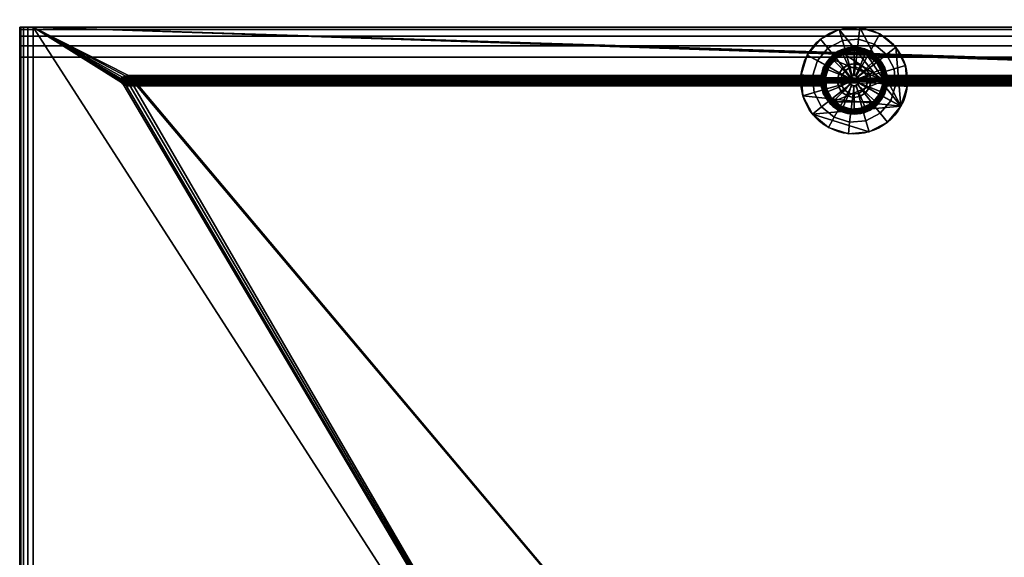
# Model space of a CAD drawing. Extents: x -120 to 130, y -585 to 616.
# Drawn here: x -120 to 28, y 536 to 616 of the extents above; entities that cross this region are included whole.
import ezdxf

# ---------------------------------------------------------------- set-up
doc = ezdxf.new("R2010")
doc.units = 0
doc.layers.add('2', color=7, linetype='CONTINUOUS')

msp = doc.modelspace()

# ---------------------------------------------------------------- linework, layer by layer
at = {"layer": '2', "color": 43, "linetype": 'CONTINUOUS'}
for p, q in [((-120, 615, -28.5), (-120, 615, -15)), ((-120, -585, -15), (-120, 615, -15)), ((130, 615, -28.5), (-120, 615, -28.5)), ((-118, 615, -13), (128, 615, -13)), ((-118, 615, -13), (-118, -585, -13)), ((-2.02, 610.83, 723), (-2.02, 610.83, 700.5)), ((-120, 610.5, -33), (-120, -580.5, -33)), ((-120, 610.5, -33), (130, 610.5, -33)), ((0, 607, 104.53), (-104.84, 607, -13)), ((0, 607, 102.27), (-102.83, 607, -13)), ((0, 607, 101.52), (0, 607, 98.5)), ((0, 607, 127.5), (0, 607, 105.28)), ((2.5, 607, 128), (2.5, 607, 132.5)), ((3, 607, 133), (2.5, 607, 132.5)), ((7, 607, 133), (7.5, 607, 132.5)), ((7.5, 607, 128), (7.5, 607, 132.5)), ((114.84, 607, -13), (10, 607, 104.53)), ((112.83, 607, -13), (10, 607, 102.27)), ((10, 607, 101.52), (10, 607, 98.5)), ((10, 607, 127.5), (10, 607, 105.28)), ((12.02, 603.16, 723), (12.02, 603.16, 700.5))]:
    msp.add_line(p, q, dxfattribs=at)
msp.add_circle((5, 607, 133), 0.75, dxfattribs=at)
at = {"layer": '2', "color": 43, "linetype": 'CONTINUOUS', "extrusion": (-3.0254e-06, 0.000329772, -1)}
for centre, radius, start, end in [((-5, 607.23, -700.3), 8, 28.6479, 208.6479), ((-5, 607.23, -722.8), 8, 28.6479, 208.6479), ((-5, 607.23, -700.3), 8, 208.6479, 28.6479), ((-5, 607.23, -722.8), 8, 208.6479, 28.6479), ((-5, 607.23, -697.8), 4.3, 28.6479, 208.6479), ((-5, 607.23, -697.8), 4.3, 208.6479, 28.6479)]:
    msp.add_arc(centre, radius, start, end, dxfattribs=at)
at = {"layer": '2', "color": 43, "linetype": 'CONTINUOUS', "extrusion": (0, 1, 0)}
for centre, radius, end in [((118, -15, 615), 2, 90), ((-0.5, 127.5, 607), 0.5, 90.0001)]:
    msp.add_arc(centre, radius, 0, end, dxfattribs=at)
at = {"layer": '2', "color": 43, "linetype": 'CONTINUOUS', "extrusion": (-1, 0, 0)}
msp.add_arc((-610.5, -28.5, 120), 4.5, 180, 270, dxfattribs=at)
at = {"layer": '2', "color": 43, "linetype": 'CONTINUOUS'}
for centre, radius, start, end in [((5, 607, 98.5), 5, 0, 180), ((5, 607, 127.5), 5, 0, 180), ((5, 607, 98), 4.5, 0, 180), ((5, 607, 128), 4.5, 0, 180), ((5, 607, 128), 2.5, 0, 180), ((5, 607, 132.5), 2.5, 0, 180), ((5, 607, 133), 2, 0, 180), ((5, 607, 98.5), 5, 180, 0), ((5, 607, 127.5), 5, 180, 0), ((5, 607, 98), 4.5, 180, 0), ((5, 607, 128), 4.5, 180, 0)]:
    msp.add_arc(centre, radius, start, end, dxfattribs=at)
at = {"layer": '2', "color": 43, "linetype": 'CONTINUOUS', "extrusion": (-3.64153e-11, -1, 0)}
msp.add_arc((0.5, 98.5, -607), 0.5, 180, 270.0001, dxfattribs=at)
at = {"layer": '2', "color": 43, "linetype": 'CONTINUOUS', "extrusion": (0, 0, -1)}
for centre, radius in [((-5, 607, -128), 2.5), ((-5, 607, -132.5), 2.5), ((-5, 607, -133), 2)]:
    msp.add_arc(centre, radius, 180, 0, dxfattribs=at)
at = {"layer": '2', "color": 43, "linetype": 'CONTINUOUS', "extrusion": (3.64153e-11, 1, 0)}
msp.add_arc((-9.5, 98.5, 607), 0.5, 180, 270.0001, dxfattribs=at)
at = {"layer": '2', "color": 43, "linetype": 'CONTINUOUS', "extrusion": (0, -1, 0)}
msp.add_arc((9.5, 127.5, -607), 0.5, 0, 90.0001, dxfattribs=at)
at = {"layer": '2', "color": 43, "linetype": 'CONTINUOUS', "extrusion": (0, 0, -1)}
for start_param, end_param in [(0, 3.141593), (3.141593, 6.283185)]:
    msp.add_ellipse((-103.84, 607, -13), major_axis=(-1.01, 0), ratio=0.746228, start_param=start_param, end_param=end_param, dxfattribs=at)
at = {"layer": '2', "color": 43, "linetype": 'CONTINUOUS', "extrusion": (0.479426, 0.877583, 0.000287952)}
for points in [[(-2.02, 610.83, 700.5), (-1.44, 610.52, 699.57), (-0.66, 610.09, 698.8), (0.25, 609.59, 698.27), (1.23, 609.06, 698)], [(12.02, 603.16, 700.5), (11.44, 603.48, 699.57), (10.66, 603.91, 698.8), (9.75, 604.41, 698.27), (8.77, 604.94, 698)]]:
    msp.add_open_spline(points, degree=4, dxfattribs=at)
at = {"layer": '2', "color": 43, "linetype": 'CONTINUOUS'}
for points, knots in [([(0, 607, 102.27), (0, 607.13, 102.27), (0.01, 607.24, 102.33), (0.02, 607.44, 102.49), (0.03, 607.51, 102.59), (0.05, 607.68, 102.92), (0.06, 607.74, 103.17), (0.06, 607.75, 103.54), (0.06, 607.74, 103.66), (0.05, 607.69, 103.9), (0.04, 607.65, 104.02), (0.03, 607.53, 104.24), (0.02, 607.45, 104.34), (0.01, 607.25, 104.48), (0, 607.13, 104.53), (0, 607, 104.53)], [0, 0, 0, 0, 0.125, 0.125, 0.25, 0.25, 0.5, 0.5, 0.625, 0.625, 0.75, 0.75, 0.875, 0.875, 1, 1, 1, 1]), ([(10, 607, 104.53), (10, 607.13, 104.53), (9.99, 607.25, 104.48), (9.98, 607.45, 104.34), (9.97, 607.53, 104.24), (9.96, 607.65, 104.02), (9.95, 607.69, 103.9), (9.94, 607.74, 103.66), (9.94, 607.75, 103.54), (9.94, 607.75, 103.29), (9.95, 607.73, 103.17), (9.96, 607.67, 102.93), (9.96, 607.63, 102.81), (9.97, 607.51, 102.59), (9.98, 607.44, 102.49), (9.99, 607.25, 102.33), (10, 607.13, 102.27), (10, 607, 102.27)], [0, 0, 0, 0, 0.125, 0.125, 0.25, 0.25, 0.375, 0.375, 0.5, 0.5, 0.625, 0.625, 0.75, 0.75, 0.875, 0.875, 1, 1, 1, 1]), ([(0, 607, 104.53), (0, 606.87, 104.53), (0.01, 606.75, 104.48), (0.02, 606.55, 104.34), (0.03, 606.47, 104.24), (0.04, 606.35, 104.02), (0.05, 606.31, 103.9), (0.06, 606.26, 103.66), (0.06, 606.25, 103.54), (0.06, 606.25, 103.29), (0.05, 606.27, 103.17), (0.04, 606.33, 102.93), (0.04, 606.37, 102.81), (0.03, 606.49, 102.59), (0.02, 606.56, 102.49), (0.01, 606.75, 102.33), (0, 606.87, 102.27), (0, 607, 102.27)], [0, 0, 0, 0, 0.125, 0.125, 0.25, 0.25, 0.375, 0.375, 0.5, 0.5, 0.625, 0.625, 0.75, 0.75, 0.875, 0.875, 1, 1, 1, 1]), ([(10, 607, 102.27), (10, 606.87, 102.27), (9.99, 606.76, 102.33), (9.98, 606.56, 102.49), (9.97, 606.49, 102.59), (9.95, 606.32, 102.92), (9.94, 606.26, 103.17), (9.94, 606.25, 103.54), (9.94, 606.26, 103.66), (9.95, 606.31, 103.9), (9.96, 606.35, 104.02), (9.97, 606.47, 104.24), (9.98, 606.55, 104.34), (9.99, 606.75, 104.48), (10, 606.87, 104.53), (10, 607, 104.53)], [0, 0, 0, 0, 0.125, 0.125, 0.25, 0.25, 0.5, 0.5, 0.625, 0.625, 0.75, 0.75, 0.875, 0.875, 1, 1, 1, 1])]:
    msp.add_open_spline(points, degree=3, knots=knots, dxfattribs=at)
at = {"layer": '2', "color": 43, "linetype": 'CONTINUOUS', "extrusion": (3.0254e-06, -0.000329772, 1)}
msp.add_open_spline([(5.75, 607, 698), (5.75, 607.1, 698), (5.71, 607.29, 698), (5.54, 607.54, 698), (5.29, 607.71, 698), (5, 607.77, 698), (4.71, 607.71, 698), (4.46, 607.54, 698), (4.29, 607.29, 698), (4.23, 607, 698), (4.29, 606.71, 698), (4.46, 606.46, 698), (4.71, 606.29, 698), (5, 606.23, 698), (5.29, 606.29, 698), (5.54, 606.46, 698), (5.71, 606.71, 698), (5.75, 606.9, 698), (5.75, 607, 698)], degree=3, dxfattribs=at)
at = {"layer": '2', "color": 43, "linetype": 'CONTINUOUS'}
for points in [[(-118, 615, -13), (-120, 615, -15), (-119.85, 615, -14.23), (-119.41, 615, -13.59)], [(130, 615, -28.5), (-120, 615, -28.5), (-118, 615, -13), (128, 615, -13)], [(-118, 615, -13), (-120, 615, -28.5), (-120, 615, -15)], [(-120, -585, -28.5), (-120, 615, -28.5), (-120, 610.5, -33), (-120, -580.5, -33)], [(-120, 615, -28.5), (-120, 614.66, -30.22), (-120, 613.68, -31.68)], [(-120, 613.68, -31.68), (-120, 612.22, -32.66), (-120, 610.5, -33), (-120, 615, -28.5)], [(-120, -585, -15), (-120, 615, -15), (-120, 615, -28.5)], [(-120, -585, -28.5), (-120, -585, -15), (-120, 615, -28.5)], [(-120, 615, -15), (-120, -585, -15), (-119.85, -585, -14.23), (-119.85, 615, -14.23)], [(-120, 615, -28.5), (130, 615, -28.5), (130, 614.66, -30.22), (-120, 614.66, -30.22)], [(-120, 614.66, -30.22), (130, 614.66, -30.22), (130, 613.68, -31.68), (-120, 613.68, -31.68)], [(-120, 613.68, -31.68), (130, 613.68, -31.68), (130, 612.22, -32.66), (-120, 612.22, -32.66)], [(-119.85, 615, -14.23), (-119.85, -585, -14.23), (-119.41, -585, -13.59), (-119.41, 615, -13.59)], [(-119.41, 615, -13.59), (-118.77, 615, -13.15), (-118, 615, -13)], [(-119.41, 615, -13.59), (-119.41, -585, -13.59), (-118.77, -585, -13.15), (-118.77, 615, -13.15)], [(-118.77, 615, -13.15), (-118.77, -585, -13.15), (-118, -585, -13), (-118, 615, -13)], [(-118, 615, -13), (-104.18, 607.71, -13), (-103.61, 607.73, -13)], [(-118, 615, -13), (-104.59, 607.5, -13), (-104.18, 607.71, -13)], [(-118, 615, -13), (-104.84, 606.95, -13), (-104.84, 607, -13)], [(-118, 615, -13), (113.09, 607.5, -13), (113.5, 607.71, -13)], [(-103.61, 607.73, -13), (-103.15, 607.55, -13), (112.89, 607.25, -13), (-118, 615, -13)], [(-118, 615, -13), (-104.76, 606.7, -13), (-104.84, 606.95, -13)], [(-104.52, 606.45, -13), (-104.76, 606.7, -13), (-118, 615, -13), (-15, 455, -13)], [(-118, 615, -13), (112.89, 607.25, -13), (113.09, 607.5, -13)], [(113.5, 607.71, -13), (128, 615, -13), (-118, 615, -13)], [(-118, 615, -13), (-104.79, 607.25, -13), (-104.59, 607.5, -13)], [(-104.84, 607, -13), (-104.79, 607.25, -13), (-118, 615, -13)], [(-118, 615, -13), (-118, -585, -13), (-15, -425, -13), (-15, 455, -13)], [(2.75, 614.67, 723), (-0.02, 613.22, 723), (-2.02, 610.83, 723), (12.02, 603.16, 723)], [(-0.02, 613.23, 700.5), (2.75, 614.68, 700.5), (3.24, 613, 698.84), (1.08, 611.87, 698.84)], [(-0.02, 613.23, 700.5), (-0.02, 613.22, 723), (2.75, 614.67, 723), (2.75, 614.68, 700.5)], [(2.75, 614.68, 700.5), (5.86, 614.95, 700.5), (5.67, 613.22, 698.84), (3.24, 613, 698.84)], [(2.75, 614.68, 700.5), (2.75, 614.67, 723), (5.86, 614.95, 723), (5.86, 614.95, 700.5)], [(5.86, 614.95, 723), (2.75, 614.67, 723), (12.02, 603.16, 723)], [(5.86, 614.95, 700.5), (8.84, 614.02, 700.5), (8, 612.49, 698.84), (5.67, 613.22, 698.84)], [(5.86, 614.95, 700.5), (5.86, 614.95, 723), (8.84, 614.01, 723), (8.84, 614.02, 700.5)], [(11.23, 612.01, 723), (8.84, 614.01, 723), (5.86, 614.95, 723), (12.02, 603.16, 723)], [(8.84, 614.02, 700.5), (11.23, 612.02, 700.5), (9.87, 610.92, 698.84), (8, 612.49, 698.84)], [(8.84, 614.02, 700.5), (8.84, 614.01, 723), (11.23, 612.01, 723), (11.23, 612.02, 700.5)], [(25, 455, -13), (128, 615, -13), (114.79, 606.75, -13), (114.59, 606.5, -13)], [(128, -585, -13), (128, 615, -13), (25, 455, -13), (25, -425, -13)], [(-120, 612.22, -32.66), (130, 612.22, -32.66), (130, 610.5, -33), (-120, 610.5, -33)], [(-2.02, 610.83, 700.5), (-0.02, 613.23, 700.5), (1.08, 611.87, 698.84), (-0.49, 610, 698.84)], [(-2.02, 610.83, 700.5), (-2.02, 610.83, 723), (-0.02, 613.22, 723), (-0.02, 613.23, 700.5)], [(1.08, 611.87, 698.84), (3.24, 613, 698.84), (3.79, 611.13, 698), (2.3, 610.35, 698)], [(3.24, 613, 698.84), (5.67, 613.22, 698.84), (5.46, 611.28, 698), (3.79, 611.13, 698)], [(5.67, 613.22, 698.84), (8, 612.49, 698.84), (7.06, 610.77, 698), (5.46, 611.28, 698)], [(8, 612.49, 698.84), (9.87, 610.92, 698.84), (8.35, 609.7, 698), (7.06, 610.77, 698)], [(-2.95, 607.86, 700.5), (-2.02, 610.83, 700.5), (-0.49, 610, 698.84), (-1.22, 607.67, 698.84)], [(-2.95, 607.86, 700.5), (-2.95, 607.85, 723), (-2.02, 610.83, 723), (-2.02, 610.83, 700.5)], [(12.02, 603.16, 723), (-2.02, 610.83, 723), (-2.95, 607.85, 723), (-2.68, 604.74, 723)], [(-0.49, 610, 698.84), (1.08, 611.87, 698.84), (2.3, 610.35, 698), (1.23, 609.06, 698)], [(0.95, 609.94, 98.5), (0.95, 609.94, 127.5), (2.5, 611.33, 127.5), (2.5, 611.33, 98.5)], [(3.1, 611.58, 98.31), (1.49, 610.51, 98.31), (1.46, 610.54, 98.5), (3.09, 611.62, 98.5)], [(3.09, 611.62, 127.5), (1.46, 610.54, 127.5), (1.49, 610.51, 127.69), (3.1, 611.58, 127.69)], [(3.14, 611.48, 98.15), (1.57, 610.43, 98.15), (1.49, 610.51, 98.31), (3.1, 611.58, 98.31)], [(3.1, 611.58, 127.69), (1.49, 610.51, 127.69), (1.57, 610.43, 127.85), (3.14, 611.48, 127.85)], [(3.2, 611.33, 98.04), (1.68, 610.32, 98.04), (1.57, 610.43, 98.15), (3.14, 611.48, 98.15)], [(3.14, 611.48, 127.85), (1.57, 610.43, 127.85), (1.68, 610.32, 127.96), (3.2, 611.33, 127.96)], [(3.28, 611.16, 98), (1.82, 610.18, 98), (1.68, 610.32, 98.04), (3.2, 611.33, 98.04)], [(3.2, 611.33, 127.96), (1.68, 610.32, 127.96), (1.82, 610.18, 128), (3.28, 611.16, 128)], [(1.82, 610.18, 98), (3.28, 611.16, 98), (9.5, 607, 98)], [(3.23, 608.77, 128), (4.04, 609.31, 128), (3.28, 611.16, 128), (1.82, 610.18, 128)], [(4.71, 607.69, 698), (4.47, 607.53, 698), (2.3, 610.35, 698), (3.79, 611.13, 698)], [(2.5, 611.33, 98.5), (2.5, 611.33, 127.5), (4.48, 611.97, 127.5), (4.48, 611.97, 98.5)], [(5, 611.96, 98.31), (3.1, 611.58, 98.31), (3.09, 611.62, 98.5), (5, 612, 98.5)], [(5, 612, 127.5), (3.09, 611.62, 127.5), (3.1, 611.58, 127.69), (5, 611.96, 127.69)], [(5, 611.85, 98.15), (3.14, 611.48, 98.15), (3.1, 611.58, 98.31), (5, 611.96, 98.31)], [(5, 611.96, 127.69), (3.1, 611.58, 127.69), (3.14, 611.48, 127.85), (5, 611.85, 127.85)], [(5, 611.69, 98.04), (3.2, 611.33, 98.04), (3.14, 611.48, 98.15), (5, 611.85, 98.15)], [(5, 611.85, 127.85), (3.14, 611.48, 127.85), (3.2, 611.33, 127.96), (5, 611.69, 127.96)], [(5, 611.5, 98), (3.28, 611.16, 98), (3.2, 611.33, 98.04), (5, 611.69, 98.04)], [(5, 611.69, 127.96), (3.2, 611.33, 127.96), (3.28, 611.16, 128), (5, 611.5, 128)], [(9.5, 607, 98), (3.28, 611.16, 98), (5, 611.5, 98), (6.72, 611.16, 98)], [(5, 611.5, 128), (3.28, 611.16, 128), (4.04, 609.31, 128), (5, 609.5, 128)], [(3.79, 611.13, 698), (5.46, 611.28, 698), (5, 607.75, 698), (4.71, 607.69, 698)], [(4.48, 611.97, 98.5), (4.48, 611.97, 127.5), (6.55, 611.76, 127.5), (6.55, 611.76, 98.5)], [(6.9, 611.58, 98.31), (5, 611.96, 98.31), (5, 612, 98.5), (6.91, 611.62, 98.5)], [(6.91, 611.62, 127.5), (5, 612, 127.5), (5, 611.96, 127.69), (6.9, 611.58, 127.69)], [(6.86, 611.48, 98.15), (5, 611.85, 98.15), (5, 611.96, 98.31), (6.9, 611.58, 98.31)], [(6.9, 611.58, 127.69), (5, 611.96, 127.69), (5, 611.85, 127.85), (6.86, 611.48, 127.85)], [(6.8, 611.33, 98.04), (5, 611.69, 98.04), (5, 611.85, 98.15), (6.86, 611.48, 98.15)], [(6.86, 611.48, 127.85), (5, 611.85, 127.85), (5, 611.69, 127.96), (6.8, 611.33, 127.96)], [(6.72, 611.16, 98), (5, 611.5, 98), (5, 611.69, 98.04), (6.8, 611.33, 98.04)], [(6.8, 611.33, 127.96), (5, 611.69, 127.96), (5, 611.5, 128), (6.72, 611.16, 128)], [(5, 609.5, 128), (5.96, 609.31, 128), (6.72, 611.16, 128), (5, 611.5, 128)], [(5.29, 607.69, 698), (5, 607.75, 698), (5.46, 611.28, 698), (7.06, 610.77, 698)], [(7.06, 610.77, 698), (8.35, 609.7, 698), (5.53, 607.53, 698), (5.29, 607.69, 698)], [(8.18, 610.18, 128), (6.72, 611.16, 128), (5.96, 609.31, 128), (6.77, 608.77, 128)], [(6.55, 611.76, 98.5), (6.55, 611.76, 127.5), (8.35, 610.72, 127.5), (8.35, 610.72, 98.5)], [(8.18, 610.18, 98), (6.72, 611.16, 98), (6.8, 611.33, 98.04), (8.32, 610.32, 98.04)], [(8.32, 610.32, 127.96), (6.8, 611.33, 127.96), (6.72, 611.16, 128), (8.18, 610.18, 128)], [(6.72, 611.16, 98), (8.18, 610.18, 98), (9.16, 608.72, 98), (9.5, 607, 98)], [(8.32, 610.32, 98.04), (6.8, 611.33, 98.04), (6.86, 611.48, 98.15), (8.43, 610.43, 98.15)], [(8.43, 610.43, 127.85), (6.86, 611.48, 127.85), (6.8, 611.33, 127.96), (8.32, 610.32, 127.96)], [(8.43, 610.43, 98.15), (6.86, 611.48, 98.15), (6.9, 611.58, 98.31), (8.51, 610.51, 98.31)], [(8.51, 610.51, 127.69), (6.9, 611.58, 127.69), (6.86, 611.48, 127.85), (8.43, 610.43, 127.85)], [(8.51, 610.51, 98.31), (6.9, 611.58, 98.31), (6.91, 611.62, 98.5), (8.54, 610.54, 98.5)], [(8.54, 610.54, 127.5), (6.91, 611.62, 127.5), (6.9, 611.58, 127.69), (8.51, 610.51, 127.69)], [(9.87, 610.92, 698.84), (11, 608.76, 698.84), (9.13, 608.21, 698), (8.35, 609.7, 698)], [(8.35, 610.72, 98.5), (8.35, 610.72, 127.5), (9.57, 609.03, 127.5), (9.57, 609.03, 98.5)], [(11.23, 612.02, 700.5), (12.68, 609.25, 700.5), (11, 608.76, 698.84), (9.87, 610.92, 698.84)], [(11.23, 612.02, 700.5), (11.23, 612.01, 723), (12.68, 609.24, 723), (12.68, 609.25, 700.5)], [(12.02, 603.16, 723), (12.95, 606.14, 723), (12.68, 609.24, 723), (11.23, 612.01, 723)], [(-120, 610.5, -33), (130, 610.5, -33), (130, -580.5, -33), (-120, -580.5, -33)], [(-1.22, 607.67, 698.84), (-0.49, 610, 698.84), (1.23, 609.06, 698), (0.72, 607.46, 698)], [(0.11, 608.04, 98.5), (0.11, 608.04, 127.5), (0.95, 609.94, 127.5), (0.95, 609.94, 98.5)], [(1.49, 610.51, 98.31), (0.42, 608.9, 98.31), (0.38, 608.91, 98.5), (1.46, 610.54, 98.5)], [(1.46, 610.54, 127.5), (0.38, 608.91, 127.5), (0.42, 608.9, 127.69), (1.49, 610.51, 127.69)], [(1.57, 610.43, 98.15), (0.52, 608.86, 98.15), (0.42, 608.9, 98.31), (1.49, 610.51, 98.31)], [(1.49, 610.51, 127.69), (0.42, 608.9, 127.69), (0.52, 608.86, 127.85), (1.57, 610.43, 127.85)], [(9.5, 607, 98), (0.5, 607, 98), (0.84, 608.72, 98), (1.82, 610.18, 98)], [(1.68, 610.32, 98.04), (0.67, 608.8, 98.04), (0.52, 608.86, 98.15), (1.57, 610.43, 98.15)], [(1.57, 610.43, 127.85), (0.52, 608.86, 127.85), (0.67, 608.8, 127.96), (1.68, 610.32, 127.96)], [(1.82, 610.18, 98), (0.84, 608.72, 98), (0.67, 608.8, 98.04), (1.68, 610.32, 98.04)], [(1.68, 610.32, 127.96), (0.67, 608.8, 127.96), (0.84, 608.72, 128), (1.82, 610.18, 128)], [(1.82, 610.18, 128), (0.84, 608.72, 128), (2.69, 607.96, 128), (3.23, 608.77, 128)], [(4.47, 607.53, 698), (4.31, 607.29, 698), (1.23, 609.06, 698), (2.3, 610.35, 698)], [(3.23, 608.77, 128), (3.23, 608.77, 132.5), (4.04, 609.31, 132.5), (4.04, 609.31, 128)], [(4.04, 609.31, 132.5), (3.23, 608.77, 132.5), (3.59, 608.41, 133), (4.23, 608.85, 133)], [(4.04, 609.31, 128), (4.04, 609.31, 132.5), (5, 609.5, 132.5), (5, 609.5, 128)], [(5, 609.5, 132.5), (4.04, 609.31, 132.5), (4.23, 608.85, 133), (5, 609, 133)], [(5, 609.5, 128), (5, 609.5, 132.5), (5.96, 609.31, 132.5), (5.96, 609.31, 128)], [(5.96, 609.31, 132.5), (5, 609.5, 132.5), (5, 609, 133), (5.77, 608.85, 133)], [(8.35, 609.7, 698), (9.13, 608.21, 698), (5.69, 607.29, 698), (5.53, 607.53, 698)], [(6.77, 608.77, 132.5), (5.96, 609.31, 132.5), (5.77, 608.85, 133), (6.41, 608.41, 133)], [(5.96, 609.31, 128), (5.96, 609.31, 132.5), (6.77, 608.77, 132.5), (6.77, 608.77, 128)], [(6.77, 608.77, 128), (7.31, 607.96, 128), (9.16, 608.72, 128), (8.18, 610.18, 128)], [(9.16, 608.72, 98), (8.18, 610.18, 98), (8.32, 610.32, 98.04), (9.33, 608.8, 98.04)], [(9.33, 608.8, 127.96), (8.32, 610.32, 127.96), (8.18, 610.18, 128), (9.16, 608.72, 128)], [(9.33, 608.8, 98.04), (8.32, 610.32, 98.04), (8.43, 610.43, 98.15), (9.48, 608.86, 98.15)], [(9.48, 608.86, 127.85), (8.43, 610.43, 127.85), (8.32, 610.32, 127.96), (9.33, 608.8, 127.96)], [(9.48, 608.86, 98.15), (8.43, 610.43, 98.15), (8.51, 610.51, 98.31), (9.58, 608.9, 98.31)], [(9.58, 608.9, 127.69), (8.51, 610.51, 127.69), (8.43, 610.43, 127.85), (9.48, 608.86, 127.85)], [(9.58, 608.9, 98.31), (8.51, 610.51, 98.31), (8.54, 610.54, 98.5), (9.62, 608.91, 98.5)], [(9.62, 608.91, 127.5), (8.54, 610.54, 127.5), (8.51, 610.51, 127.69), (9.58, 608.9, 127.69)], [(12.68, 609.25, 700.5), (12.95, 606.14, 700.5), (11.22, 606.33, 698.84), (11, 608.76, 698.84)], [(12.68, 609.25, 700.5), (12.68, 609.24, 723), (12.95, 606.14, 723), (12.95, 606.14, 700.5)], [(0.06, 607.75, 103.46), (-103.84, 607.75, -13), (-104.22, 607.69, -13), (0.05, 607.69, 103.88)], [(0.05, 607.69, 103.02), (-103.45, 607.69, -13), (-103.84, 607.75, -13), (0.06, 607.75, 103.46)], [(-2.68, 604.75, 700.5), (-2.95, 607.86, 700.5), (-1.22, 607.67, 698.84), (-1, 605.24, 698.84)], [(-2.68, 604.75, 700.5), (-2.68, 604.74, 723), (-2.95, 607.85, 723), (-2.95, 607.86, 700.5)], [(0.42, 608.9, 98.31), (0.04, 607, 98.31), (0, 607, 98.5), (0.38, 608.91, 98.5)], [(0.38, 608.91, 127.5), (0, 607, 127.5), (0.04, 607, 127.69), (0.42, 608.9, 127.69)], [(0.11, 608.04, 127.5), (0, 607.14, 104.51), (0, 607, 104.53)], [(0.11, 608.04, 127.5), (0.01, 607.33, 104.42), (0, 607.14, 104.51)], [(0, 607, 104.53), (0, 607, 127.5), (0.11, 608.04, 127.5)], [(0.11, 608.04, 98.5), (0, 607.18, 102.31), (0.01, 607.33, 102.4)], [(0.11, 608.04, 98.5), (0, 607, 98.5), (0, 607, 102.27)], [(0, 607, 102.27), (0, 607.18, 102.31), (0.11, 608.04, 98.5)], [(0.01, 607.33, 102.4), (0.03, 607.52, 102.62), (0.11, 608.04, 98.5)], [(0.03, 607.51, 104.25), (0.01, 607.33, 104.42), (0.11, 608.04, 127.5)], [(0.11, 608.04, 98.5), (0.03, 607.52, 102.62), (0.05, 607.7, 103.04)], [(0.04, 607.66, 103.97), (0.03, 607.51, 104.25), (0.11, 608.04, 127.5)], [(0.52, 608.86, 98.15), (0.15, 607, 98.15), (0.04, 607, 98.31), (0.42, 608.9, 98.31)], [(0.42, 608.9, 127.69), (0.04, 607, 127.69), (0.15, 607, 127.85), (0.52, 608.86, 127.85)], [(0.06, 607.75, 103.52), (0.04, 607.66, 103.97), (0.11, 608.04, 127.5)], [(0.11, 608.04, 98.5), (0.05, 607.7, 103.04), (0.06, 607.75, 103.52)], [(0.06, 607.75, 103.52), (0.11, 608.04, 127.5), (0.11, 608.04, 98.5)], [(0.67, 608.8, 98.04), (0.31, 607, 98.04), (0.15, 607, 98.15), (0.52, 608.86, 98.15)], [(0.52, 608.86, 127.85), (0.15, 607, 127.85), (0.31, 607, 127.96), (0.67, 608.8, 127.96)], [(0.84, 608.72, 98), (0.5, 607, 98), (0.31, 607, 98.04), (0.67, 608.8, 98.04)], [(0.67, 608.8, 127.96), (0.31, 607, 127.96), (0.5, 607, 128), (0.84, 608.72, 128)], [(0.84, 608.72, 128), (0.5, 607, 128), (2.5, 607, 128), (2.69, 607.96, 128)], [(4.31, 607.29, 698), (4.25, 607, 698), (0.72, 607.46, 698), (1.23, 609.06, 698)], [(2.5, 607, 128), (2.5, 607, 132.5), (2.69, 607.96, 132.5), (2.69, 607.96, 128)], [(2.69, 607.96, 132.5), (2.5, 607, 132.5), (3, 607, 133), (3.15, 607.77, 133)], [(2.69, 607.96, 128), (2.69, 607.96, 132.5), (3.23, 608.77, 132.5), (3.23, 608.77, 128)], [(3.23, 608.77, 132.5), (2.69, 607.96, 132.5), (3.15, 607.77, 133), (3.59, 608.41, 133)], [(4.27, 606.84, 133), (4.27, 607.16, 133), (3.15, 607.77, 133), (3, 607, 133)], [(3.59, 608.41, 133), (3.15, 607.77, 133), (4.27, 607.16, 133), (4.39, 607.44, 133)], [(4.23, 608.85, 133), (3.59, 608.41, 133), (4.39, 607.44, 133), (4.62, 607.65, 133)], [(4.62, 607.65, 133), (4.92, 607.75, 133), (5, 609, 133), (4.23, 608.85, 133)], [(4.92, 607.75, 698), (4.92, 607.75, 133), (4.62, 607.65, 133), (4.62, 607.65, 698)], [(5.77, 608.85, 133), (5, 609, 133), (4.92, 607.75, 133), (5.23, 607.71, 133)], [(5.23, 607.71, 698), (5.23, 607.71, 133), (4.92, 607.75, 133), (4.92, 607.75, 698)], [(6.41, 608.41, 133), (5.77, 608.85, 133), (5.23, 607.71, 133), (5.5, 607.56, 133)], [(5.5, 607.56, 698), (5.5, 607.56, 133), (5.23, 607.71, 133), (5.23, 607.71, 698)], [(5.5, 607.56, 133), (5.69, 607.31, 133), (6.85, 607.77, 133), (6.41, 608.41, 133)], [(9.13, 608.21, 698), (9.28, 606.54, 698), (5.75, 607, 698), (5.69, 607.29, 698)], [(5.69, 607.31, 133), (5.75, 607, 133), (7, 607, 133), (6.85, 607.77, 133)], [(7.31, 607.96, 132.5), (6.77, 608.77, 132.5), (6.41, 608.41, 133), (6.85, 607.77, 133)], [(6.77, 608.77, 128), (6.77, 608.77, 132.5), (7.31, 607.96, 132.5), (7.31, 607.96, 128)], [(7.5, 607, 132.5), (7.31, 607.96, 132.5), (6.85, 607.77, 133), (7, 607, 133)], [(7.31, 607.96, 128), (7.5, 607, 128), (9.5, 607, 128), (9.16, 608.72, 128)], [(7.31, 607.96, 128), (7.31, 607.96, 132.5), (7.5, 607, 132.5), (7.5, 607, 128)], [(11, 608.76, 698.84), (11.22, 606.33, 698.84), (9.28, 606.54, 698), (9.13, 608.21, 698)], [(9.5, 607, 98), (9.16, 608.72, 98), (9.33, 608.8, 98.04), (9.69, 607, 98.04)], [(9.69, 607, 127.96), (9.33, 608.8, 127.96), (9.16, 608.72, 128), (9.5, 607, 128)], [(9.69, 607, 98.04), (9.33, 608.8, 98.04), (9.48, 608.86, 98.15), (9.85, 607, 98.15)], [(9.85, 607, 127.85), (9.48, 608.86, 127.85), (9.33, 608.8, 127.96), (9.69, 607, 127.96)], [(9.85, 607, 98.15), (9.48, 608.86, 98.15), (9.58, 608.9, 98.31), (9.96, 607, 98.31)], [(9.96, 607, 127.69), (9.58, 608.9, 127.69), (9.48, 608.86, 127.85), (9.85, 607, 127.85)], [(10, 607, 98.5), (9.57, 609.03, 98.5), (10, 607.18, 102.31)], [(9.57, 609.03, 98.5), (9.57, 609.03, 127.5), (9.95, 607.72, 103.78)], [(9.95, 607.72, 103.78), (9.94, 607.75, 103.41), (9.57, 609.03, 98.5)], [(9.94, 607.75, 103.41), (9.95, 607.7, 103.05), (9.57, 609.03, 98.5)], [(9.57, 609.03, 127.5), (9.99, 607.35, 104.41), (9.98, 607.49, 104.28)], [(9.98, 607.49, 104.28), (9.96, 607.59, 104.13), (9.57, 609.03, 127.5)], [(9.96, 607.59, 104.13), (9.95, 607.72, 103.78), (9.57, 609.03, 127.5)], [(9.57, 609.03, 127.5), (10, 607.18, 104.5), (9.99, 607.35, 104.41)], [(9.95, 607.7, 103.05), (9.97, 607.57, 102.7), (9.57, 609.03, 98.5)], [(9.57, 609.03, 127.5), (10, 607, 127.5), (10, 607, 104.53)], [(10, 607, 104.53), (10, 607.18, 104.5), (9.57, 609.03, 127.5)], [(9.97, 607.57, 102.7), (9.99, 607.34, 102.41), (9.57, 609.03, 98.5)], [(9.99, 607.34, 102.41), (10, 607.18, 102.31), (9.57, 609.03, 98.5)], [(9.96, 607, 98.31), (9.58, 608.9, 98.31), (9.62, 608.91, 98.5), (10, 607, 98.5)], [(10, 607, 127.5), (9.62, 608.91, 127.5), (9.58, 608.9, 127.69), (9.96, 607, 127.69)], [(9.95, 607.69, 103.88), (114.22, 607.69, -13), (113.84, 607.75, -13), (9.94, 607.75, 103.46)], [(9.94, 607.75, 103.46), (113.84, 607.75, -13), (113.45, 607.69, -13), (9.95, 607.69, 103.02)], [(-104.82, 607.15, -13), (-104.84, 607, -13), (0, 607, 104.53)], [(0, 607, 104.53), (-104.84, 607, -13), (-104.82, 606.85, -13)], [(-104.82, 607.15, -13), (0, 607.15, 104.51), (0.01, 607.29, 104.45)], [(0.01, 607.29, 104.45), (-104.77, 607.29, -13), (-104.82, 607.15, -13)], [(-104.82, 607.15, -13), (0, 607, 104.53), (0, 607.15, 104.51)], [(0, 606.85, 104.51), (0, 607, 104.53), (-104.82, 606.85, -13)], [(-104.82, 606.85, -13), (-104.77, 606.71, -13), (0.01, 606.71, 104.45)], [(0.01, 606.71, 104.45), (0, 606.85, 104.51), (-104.82, 606.85, -13)], [(0.03, 607.53, 104.23), (-104.55, 607.53, -13), (-104.77, 607.29, -13), (0.01, 607.29, 104.45)], [(0.01, 606.71, 104.45), (-104.77, 606.71, -13), (-104.55, 606.47, -13), (0.03, 606.47, 104.23)], [(0.05, 607.69, 103.88), (-104.22, 607.69, -13), (-104.55, 607.53, -13), (0.03, 607.53, 104.23)], [(0.03, 606.47, 104.23), (-104.55, 606.47, -13), (-104.22, 606.31, -13), (0.05, 606.31, 103.88)], [(-104.07, 606.27, -13), (-104.52, 606.45, -13), (-15, 455, -13)], [(0.05, 606.31, 103.88), (-104.22, 606.31, -13), (-103.84, 606.25, -13), (0.06, 606.25, 103.46)], [(-103.5, 606.29, -13), (-104.07, 606.27, -13), (-15, 455, -13)], [(0.06, 606.25, 103.46), (-103.84, 606.25, -13), (-103.45, 606.31, -13), (0.05, 606.31, 103.02)], [(-15, 455, -13), (-103.09, 606.5, -13), (-103.5, 606.29, -13)], [(0.03, 607.53, 102.63), (-103.13, 607.53, -13), (-103.45, 607.69, -13), (0.05, 607.69, 103.02)], [(0.05, 606.31, 103.02), (-103.45, 606.31, -13), (-103.13, 606.47, -13), (0.03, 606.47, 102.63)], [(-103.15, 607.55, -13), (-102.91, 607.3, -13), (112.89, 607.25, -13)], [(0.01, 607.29, 102.37), (-102.91, 607.29, -13), (-103.13, 607.53, -13), (0.03, 607.53, 102.63)], [(0.03, 606.47, 102.63), (-103.13, 606.47, -13), (-102.91, 606.71, -13), (0.01, 606.71, 102.37)], [(-15, 455, -13), (25, 455, -13), (-102.89, 606.75, -13), (-103.09, 606.5, -13)], [(-102.91, 607.3, -13), (112.83, 606.95, -13), (112.83, 607, -13)], [(113.61, 606.27, -13), (113.15, 606.45, -13), (-102.91, 607.3, -13), (-102.83, 607.05, -13)], [(-102.91, 607.3, -13), (112.91, 606.7, -13), (112.83, 606.95, -13)], [(112.83, 607, -13), (112.89, 607.25, -13), (-102.91, 607.3, -13)], [(113.15, 606.45, -13), (112.91, 606.7, -13), (-102.91, 607.3, -13)], [(-102.85, 607.15, -13), (-102.91, 607.29, -13), (0.01, 607.29, 102.37)], [(0, 606.85, 102.3), (-102.91, 606.71, -13), (-102.85, 606.85, -13)], [(0, 606.85, 102.3), (0.01, 606.71, 102.37), (-102.91, 606.71, -13)], [(-102.83, 607, -13), (-102.89, 606.75, -13), (25, 455, -13)], [(-102.85, 607.15, -13), (0.01, 607.29, 102.37), (0, 607.15, 102.3)], [(0, 607.15, 102.3), (-102.83, 607, -13), (-102.85, 607.15, -13)], [(-102.85, 606.85, -13), (0, 607, 102.27), (0, 606.85, 102.3)], [(-102.85, 606.85, -13), (-102.83, 607, -13), (0, 607, 102.27)], [(0, 607.15, 102.3), (0, 607, 102.27), (-102.83, 607, -13)], [(-102.83, 607.05, -13), (-102.83, 607, -13), (113.61, 606.27, -13)], [(113.61, 606.27, -13), (-102.83, 607, -13), (25, 455, -13)], [(-1, 605.24, 698.84), (-1.22, 607.67, 698.84), (0.72, 607.46, 698), (0.87, 605.79, 698)], [(0.04, 607, 98.31), (0.42, 605.1, 98.31), (0.38, 605.09, 98.5), (0, 607, 98.5)], [(0, 607, 104.53), (0.11, 605.96, 127.5), (0, 607, 127.5)], [(0, 607, 104.53), (0, 606.8, 104.49), (0.11, 605.96, 127.5)], [(0.11, 605.96, 98.5), (0, 606.88, 102.29), (0, 607, 102.27)], [(0, 607, 102.27), (0, 607, 98.5), (0.11, 605.96, 98.5)], [(0, 607, 127.5), (0.38, 605.09, 127.5), (0.42, 605.1, 127.69), (0.04, 607, 127.69)], [(0.11, 605.96, 98.5), (0.01, 606.72, 102.37), (0, 606.88, 102.29)], [(0.11, 605.96, 127.5), (0, 606.8, 104.49), (0.01, 606.62, 104.39)], [(0.02, 606.54, 102.53), (0.01, 606.72, 102.37), (0.11, 605.96, 98.5)], [(0.01, 606.62, 104.39), (0.03, 606.44, 104.19), (0.11, 605.96, 127.5)], [(0.11, 605.96, 98.5), (0.04, 606.37, 102.82), (0.02, 606.54, 102.53)], [(0.11, 605.96, 127.5), (0.03, 606.44, 104.19), (0.05, 606.3, 103.85)], [(0.15, 607, 98.15), (0.52, 605.14, 98.15), (0.42, 605.1, 98.31), (0.04, 607, 98.31)], [(0.04, 607, 127.69), (0.42, 605.1, 127.69), (0.52, 605.14, 127.85), (0.15, 607, 127.85)], [(0.11, 605.96, 98.5), (0.06, 606.25, 103.33), (0.04, 606.37, 102.82)], [(0.11, 605.96, 127.5), (0.05, 606.3, 103.85), (0.06, 606.25, 103.33)], [(0.06, 606.25, 103.33), (0.11, 605.96, 98.5), (0.11, 605.96, 127.5)], [(0.31, 607, 98.04), (0.67, 605.2, 98.04), (0.52, 605.14, 98.15), (0.15, 607, 98.15)], [(0.15, 607, 127.85), (0.52, 605.14, 127.85), (0.67, 605.2, 127.96), (0.31, 607, 127.96)], [(0.5, 607, 98), (0.84, 605.28, 98), (0.67, 605.2, 98.04), (0.31, 607, 98.04)], [(0.31, 607, 127.96), (0.67, 605.2, 127.96), (0.84, 605.28, 128), (0.5, 607, 128)], [(1.82, 603.82, 98), (0.84, 605.28, 98), (0.5, 607, 98), (9.5, 607, 98)], [(2.69, 606.04, 128), (2.5, 607, 128), (0.5, 607, 128), (0.84, 605.28, 128)], [(0.87, 605.79, 698), (0.72, 607.46, 698), (4.25, 607, 698), (4.31, 606.71, 698)], [(1.65, 604.3, 698), (0.87, 605.79, 698), (4.31, 606.71, 698), (4.47, 606.47, 698)], [(2.94, 603.23, 698), (1.65, 604.3, 698), (4.47, 606.47, 698), (4.71, 606.31, 698)], [(1.82, 603.82, 98), (9.5, 607, 98), (9.16, 605.28, 98), (8.18, 603.82, 98)], [(2.69, 606.04, 128), (2.69, 606.04, 132.5), (2.5, 607, 132.5), (2.5, 607, 128)], [(2.5, 607, 132.5), (2.69, 606.04, 132.5), (3.15, 606.23, 133), (3, 607, 133)], [(2.69, 606.04, 132.5), (3.23, 605.23, 132.5), (3.59, 605.59, 133), (3.15, 606.23, 133)], [(4.54, 602.72, 698), (2.94, 603.23, 698), (4.71, 606.31, 698), (5, 606.25, 698)], [(3, 607, 133), (3.15, 606.23, 133), (4.27, 606.84, 133)], [(4.39, 606.56, 133), (4.27, 606.84, 133), (3.15, 606.23, 133), (3.59, 605.59, 133)], [(4.62, 606.35, 133), (4.39, 606.56, 133), (3.59, 605.59, 133), (4.23, 605.15, 133)], [(4.23, 605.15, 133), (5, 605, 133), (4.92, 606.25, 133), (4.62, 606.35, 133)], [(4.39, 607.44, 698), (4.39, 607.44, 133), (4.27, 607.16, 133), (4.27, 607.16, 698)], [(4.27, 607.16, 698), (4.27, 607.16, 133), (4.27, 606.84, 133), (4.27, 606.84, 698)], [(4.27, 606.84, 698), (4.27, 606.84, 133), (4.39, 606.56, 133), (4.39, 606.56, 698)], [(4.62, 607.65, 698), (4.62, 607.65, 133), (4.39, 607.44, 133), (4.39, 607.44, 698)], [(4.39, 606.56, 698), (4.39, 606.56, 133), (4.62, 606.35, 133), (4.62, 606.35, 698)], [(5, 606.25, 698), (5.29, 606.31, 698), (6.21, 602.87, 698), (4.54, 602.72, 698)], [(4.62, 606.35, 698), (4.62, 606.35, 133), (4.92, 606.25, 133), (4.92, 606.25, 698)], [(5.23, 606.29, 133), (4.92, 606.25, 133), (5, 605, 133), (5.77, 605.15, 133)], [(4.92, 606.25, 698), (4.92, 606.25, 133), (5.23, 606.29, 133), (5.23, 606.29, 698)], [(5.5, 606.44, 133), (5.23, 606.29, 133), (5.77, 605.15, 133), (6.41, 605.59, 133)], [(5.23, 606.29, 698), (5.23, 606.29, 133), (5.5, 606.44, 133), (5.5, 606.44, 698)], [(5.29, 606.31, 698), (5.53, 606.47, 698), (7.7, 603.65, 698), (6.21, 602.87, 698)], [(5.69, 607.31, 698), (5.69, 607.31, 133), (5.5, 607.56, 133), (5.5, 607.56, 698)], [(6.41, 605.59, 133), (6.85, 606.23, 133), (5.69, 606.69, 133), (5.5, 606.44, 133)], [(5.5, 606.44, 698), (5.5, 606.44, 133), (5.69, 606.69, 133), (5.69, 606.69, 698)], [(5.53, 606.47, 698), (5.69, 606.71, 698), (8.77, 604.94, 698), (7.7, 603.65, 698)], [(5.75, 607, 698), (5.75, 607, 133), (5.69, 607.31, 133), (5.69, 607.31, 698)], [(6.85, 606.23, 133), (7, 607, 133), (5.75, 607, 133), (5.69, 606.69, 133)], [(5.69, 606.69, 698), (5.69, 606.69, 133), (5.75, 607, 133), (5.75, 607, 698)], [(5.69, 606.71, 698), (5.75, 607, 698), (9.28, 606.54, 698), (8.77, 604.94, 698)], [(6.77, 605.23, 132.5), (7.31, 606.04, 132.5), (6.85, 606.23, 133), (6.41, 605.59, 133)], [(7.31, 606.04, 132.5), (7.5, 607, 132.5), (7, 607, 133), (6.85, 606.23, 133)], [(9.16, 605.28, 128), (9.5, 607, 128), (7.5, 607, 128), (7.31, 606.04, 128)], [(7.5, 607, 128), (7.5, 607, 132.5), (7.31, 606.04, 132.5), (7.31, 606.04, 128)], [(11.22, 606.33, 698.84), (10.49, 604, 698.83), (8.77, 604.94, 698), (9.28, 606.54, 698)], [(9.16, 605.28, 98), (9.5, 607, 98), (9.69, 607, 98.04), (9.33, 605.2, 98.04)], [(9.33, 605.2, 127.96), (9.69, 607, 127.96), (9.5, 607, 128), (9.16, 605.28, 128)], [(9.33, 605.2, 98.04), (9.69, 607, 98.04), (9.85, 607, 98.15), (9.48, 605.14, 98.15)], [(9.48, 605.14, 127.85), (9.85, 607, 127.85), (9.69, 607, 127.96), (9.33, 605.2, 127.96)], [(9.48, 605.14, 98.15), (9.85, 607, 98.15), (9.96, 607, 98.31), (9.58, 605.1, 98.31)], [(9.58, 605.1, 127.69), (9.96, 607, 127.69), (9.85, 607, 127.85), (9.48, 605.14, 127.85)], [(9.57, 604.97, 127.5), (10, 606.82, 104.5), (10, 607, 104.53)], [(10, 606.82, 102.31), (9.57, 604.97, 98.5), (10, 607, 98.5)], [(10, 607, 104.53), (10, 607, 127.5), (9.57, 604.97, 127.5)], [(9.99, 606.65, 104.41), (10, 606.82, 104.5), (9.57, 604.97, 127.5)], [(9.57, 604.97, 98.5), (10, 606.82, 102.31), (9.99, 606.66, 102.41)], [(9.57, 604.97, 98.5), (9.99, 606.66, 102.41), (9.97, 606.43, 102.7)], [(9.98, 606.51, 104.28), (9.99, 606.65, 104.41), (9.57, 604.97, 127.5)], [(9.57, 604.97, 127.5), (9.96, 606.41, 104.13), (9.98, 606.51, 104.28)], [(9.57, 604.97, 98.5), (9.97, 606.43, 102.7), (9.95, 606.3, 103.05)], [(9.57, 604.97, 127.5), (9.95, 606.28, 103.78), (9.96, 606.41, 104.13)], [(9.57, 604.97, 98.5), (9.95, 606.3, 103.05), (9.94, 606.25, 103.41)], [(9.57, 604.97, 98.5), (9.94, 606.25, 103.41), (9.95, 606.28, 103.78)], [(9.95, 606.28, 103.78), (9.57, 604.97, 127.5), (9.57, 604.97, 98.5)], [(9.58, 605.1, 98.31), (9.96, 607, 98.31), (10, 607, 98.5), (9.62, 605.09, 98.5)], [(9.62, 605.09, 127.5), (10, 607, 127.5), (9.96, 607, 127.69), (9.58, 605.1, 127.69)], [(9.95, 606.31, 103.02), (113.45, 606.31, -13), (113.84, 606.25, -13), (9.94, 606.25, 103.46)], [(9.94, 606.25, 103.46), (113.84, 606.25, -13), (114.22, 606.31, -13), (9.95, 606.31, 103.88)], [(9.97, 607.53, 104.23), (114.55, 607.53, -13), (114.22, 607.69, -13), (9.95, 607.69, 103.88)], [(9.95, 607.69, 103.02), (113.45, 607.69, -13), (113.13, 607.53, -13), (9.97, 607.53, 102.63)], [(9.97, 606.47, 102.63), (113.13, 606.47, -13), (113.45, 606.31, -13), (9.95, 606.31, 103.02)], [(9.95, 606.31, 103.88), (114.22, 606.31, -13), (114.55, 606.47, -13), (9.97, 606.47, 104.23)], [(9.99, 607.29, 104.45), (114.77, 607.29, -13), (114.55, 607.53, -13), (9.97, 607.53, 104.23)], [(9.97, 607.53, 102.63), (113.13, 607.53, -13), (112.91, 607.29, -13), (9.99, 607.29, 102.37)], [(9.99, 606.71, 102.37), (112.91, 606.71, -13), (113.13, 606.47, -13), (9.97, 606.47, 102.63)], [(9.97, 606.47, 104.23), (114.55, 606.47, -13), (114.77, 606.71, -13), (9.99, 606.71, 104.45)], [(114.82, 607.15, -13), (114.77, 607.29, -13), (9.99, 607.29, 104.45)], [(9.99, 607.29, 104.45), (10, 607.15, 104.51), (114.82, 607.15, -13)], [(10, 607.15, 102.3), (9.99, 607.29, 102.37), (112.91, 607.29, -13)], [(114.82, 606.85, -13), (10, 606.85, 104.51), (9.99, 606.71, 104.45)], [(9.99, 606.71, 104.45), (114.77, 606.71, -13), (114.82, 606.85, -13)], [(112.85, 606.85, -13), (9.99, 606.71, 102.37), (10, 606.85, 102.3)], [(112.85, 606.85, -13), (112.91, 606.71, -13), (9.99, 606.71, 102.37)], [(10, 607.15, 102.3), (112.91, 607.29, -13), (112.85, 607.15, -13)], [(10, 607.18, 102.31), (10, 607, 102.27), (10, 607, 98.5)], [(112.85, 607.15, -13), (10, 607, 102.27), (10, 607.15, 102.3)], [(112.85, 607.15, -13), (112.83, 607, -13), (10, 607, 102.27)], [(10, 607, 104.53), (114.84, 607, -13), (114.82, 607.15, -13)], [(10, 607.15, 104.51), (10, 607, 104.53), (114.82, 607.15, -13)], [(114.82, 606.85, -13), (10, 607, 104.53), (10, 606.85, 104.51)], [(10, 606.85, 102.3), (112.83, 607, -13), (112.85, 606.85, -13)], [(10, 606.85, 102.3), (10, 607, 102.27), (112.83, 607, -13)], [(114.82, 606.85, -13), (114.84, 607, -13), (10, 607, 104.53)], [(10, 607, 98.5), (10, 607, 102.27), (10, 606.82, 102.31)], [(12.95, 606.14, 700.5), (12.02, 603.16, 700.5), (10.49, 604, 698.83), (11.22, 606.33, 698.84)], [(25, 455, -13), (114.59, 606.5, -13), (114.18, 606.29, -13)], [(25, 455, -13), (114.18, 606.29, -13), (113.61, 606.27, -13)], [(-1.23, 601.98, 700.5), (-2.68, 604.75, 700.5), (-1, 605.24, 698.84), (0.13, 603.08, 698.83)], [(0.13, 603.08, 698.83), (-1, 605.24, 698.84), (0.87, 605.79, 698), (1.65, 604.3, 698)], [(0.95, 604.06, 98.5), (0.95, 604.06, 127.5), (0.11, 605.96, 127.5), (0.11, 605.96, 98.5)], [(0.42, 605.1, 98.31), (1.49, 603.49, 98.31), (1.46, 603.46, 98.5), (0.38, 605.09, 98.5)], [(0.38, 605.09, 127.5), (1.46, 603.46, 127.5), (1.49, 603.49, 127.69), (0.42, 605.1, 127.69)], [(0.52, 605.14, 98.15), (1.57, 603.57, 98.15), (1.49, 603.49, 98.31), (0.42, 605.1, 98.31)], [(0.42, 605.1, 127.69), (1.49, 603.49, 127.69), (1.57, 603.57, 127.85), (0.52, 605.14, 127.85)], [(0.67, 605.2, 98.04), (1.68, 603.68, 98.04), (1.57, 603.57, 98.15), (0.52, 605.14, 98.15)], [(0.52, 605.14, 127.85), (1.57, 603.57, 127.85), (1.68, 603.68, 127.96), (0.67, 605.2, 127.96)], [(0.84, 605.28, 98), (1.82, 603.82, 98), (1.68, 603.68, 98.04), (0.67, 605.2, 98.04)], [(0.67, 605.2, 127.96), (1.68, 603.68, 127.96), (1.82, 603.82, 128), (0.84, 605.28, 128)], [(3.23, 605.23, 128), (2.69, 606.04, 128), (0.84, 605.28, 128), (1.82, 603.82, 128)], [(1.82, 603.82, 128), (3.28, 602.84, 128), (4.04, 604.69, 128), (3.23, 605.23, 128)], [(3.23, 605.23, 128), (3.23, 605.23, 132.5), (2.69, 606.04, 132.5), (2.69, 606.04, 128)], [(3.23, 605.23, 132.5), (4.04, 604.69, 132.5), (4.23, 605.15, 133), (3.59, 605.59, 133)], [(4.04, 604.69, 128), (4.04, 604.69, 132.5), (3.23, 605.23, 132.5), (3.23, 605.23, 128)], [(4.04, 604.69, 132.5), (5, 604.5, 132.5), (5, 605, 133), (4.23, 605.15, 133)], [(5, 604.5, 132.5), (5.96, 604.69, 132.5), (5.77, 605.15, 133), (5, 605, 133)], [(5.96, 604.69, 132.5), (6.77, 605.23, 132.5), (6.41, 605.59, 133), (5.77, 605.15, 133)], [(6.77, 605.23, 128), (5.96, 604.69, 128), (6.72, 602.84, 128), (8.18, 603.82, 128)], [(6.77, 605.23, 128), (6.77, 605.23, 132.5), (5.96, 604.69, 132.5), (5.96, 604.69, 128)], [(8.18, 603.82, 128), (9.16, 605.28, 128), (7.31, 606.04, 128), (6.77, 605.23, 128)], [(7.31, 606.04, 128), (7.31, 606.04, 132.5), (6.77, 605.23, 132.5), (6.77, 605.23, 128)], [(10.49, 604, 698.83), (8.92, 602.13, 698.83), (7.7, 603.65, 698), (8.77, 604.94, 698)], [(8.18, 603.82, 98), (9.16, 605.28, 98), (9.33, 605.2, 98.04), (8.32, 603.68, 98.04)], [(8.32, 603.68, 127.96), (9.33, 605.2, 127.96), (9.16, 605.28, 128), (8.18, 603.82, 128)], [(8.32, 603.68, 98.04), (9.33, 605.2, 98.04), (9.48, 605.14, 98.15), (8.43, 603.57, 98.15)], [(8.43, 603.57, 127.85), (9.48, 605.14, 127.85), (9.33, 605.2, 127.96), (8.32, 603.68, 127.96)], [(9.57, 604.97, 98.5), (9.57, 604.97, 127.5), (8.35, 603.28, 127.5), (8.35, 603.28, 98.5)], [(8.43, 603.57, 98.15), (9.48, 605.14, 98.15), (9.58, 605.1, 98.31), (8.51, 603.49, 98.31)], [(8.51, 603.49, 127.69), (9.58, 605.1, 127.69), (9.48, 605.14, 127.85), (8.43, 603.57, 127.85)], [(8.51, 603.49, 98.31), (9.58, 605.1, 98.31), (9.62, 605.09, 98.5), (8.54, 603.46, 98.5)], [(8.54, 603.46, 127.5), (9.62, 605.09, 127.5), (9.58, 605.1, 127.69), (8.51, 603.49, 127.69)], [(12.95, 606.14, 700.5), (12.95, 606.14, 723), (12.02, 603.16, 723), (12.02, 603.16, 700.5)], [(-1.23, 601.98, 700.5), (-1.23, 601.97, 723), (-2.68, 604.74, 723), (-2.68, 604.75, 700.5)], [(-2.68, 604.74, 723), (-1.23, 601.97, 723), (12.02, 603.16, 723)], [(2, 601.51, 698.83), (0.13, 603.08, 698.83), (1.65, 604.3, 698), (2.94, 603.23, 698)], [(2.5, 602.67, 98.5), (2.5, 602.67, 127.5), (0.95, 604.06, 127.5), (0.95, 604.06, 98.5)], [(1.49, 603.49, 98.31), (3.1, 602.42, 98.31), (3.09, 602.38, 98.5), (1.46, 603.46, 98.5)], [(1.46, 603.46, 127.5), (3.09, 602.38, 127.5), (3.1, 602.42, 127.69), (1.49, 603.49, 127.69)], [(1.57, 603.57, 98.15), (3.14, 602.52, 98.15), (3.1, 602.42, 98.31), (1.49, 603.49, 98.31)], [(1.49, 603.49, 127.69), (3.1, 602.42, 127.69), (3.14, 602.52, 127.85), (1.57, 603.57, 127.85)], [(1.68, 603.68, 98.04), (3.2, 602.67, 98.04), (3.14, 602.52, 98.15), (1.57, 603.57, 98.15)], [(1.57, 603.57, 127.85), (3.14, 602.52, 127.85), (3.2, 602.67, 127.96), (1.68, 603.68, 127.96)], [(1.82, 603.82, 98), (3.28, 602.84, 98), (3.2, 602.67, 98.04), (1.68, 603.68, 98.04)], [(1.68, 603.68, 127.96), (3.2, 602.67, 127.96), (3.28, 602.84, 128), (1.82, 603.82, 128)], [(5, 602.5, 98), (3.28, 602.84, 98), (1.82, 603.82, 98), (8.18, 603.82, 98)], [(5, 604.5, 128), (4.04, 604.69, 128), (3.28, 602.84, 128), (5, 602.5, 128)], [(5, 604.5, 128), (5, 604.5, 132.5), (4.04, 604.69, 132.5), (4.04, 604.69, 128)], [(5, 602.5, 128), (6.72, 602.84, 128), (5.96, 604.69, 128), (5, 604.5, 128)], [(5.96, 604.69, 128), (5.96, 604.69, 132.5), (5, 604.5, 132.5), (5, 604.5, 128)], [(8.18, 603.82, 98), (6.72, 602.84, 98), (5, 602.5, 98)], [(8.92, 602.13, 698.83), (6.76, 601, 698.83), (6.21, 602.87, 698), (7.7, 603.65, 698)], [(8.35, 603.28, 98.5), (8.35, 603.28, 127.5), (6.55, 602.24, 127.5), (6.55, 602.24, 98.5)], [(6.72, 602.84, 98), (8.18, 603.82, 98), (8.32, 603.68, 98.04), (6.8, 602.67, 98.04)], [(6.8, 602.67, 127.96), (8.32, 603.68, 127.96), (8.18, 603.82, 128), (6.72, 602.84, 128)], [(6.8, 602.67, 98.04), (8.32, 603.68, 98.04), (8.43, 603.57, 98.15), (6.86, 602.52, 98.15)], [(6.86, 602.52, 127.85), (8.43, 603.57, 127.85), (8.32, 603.68, 127.96), (6.8, 602.67, 127.96)], [(6.86, 602.52, 98.15), (8.43, 603.57, 98.15), (8.51, 603.49, 98.31), (6.9, 602.42, 98.31)], [(6.9, 602.42, 127.69), (8.51, 603.49, 127.69), (8.43, 603.57, 127.85), (6.86, 602.52, 127.85)], [(6.9, 602.42, 98.31), (8.51, 603.49, 98.31), (8.54, 603.46, 98.5), (6.91, 602.38, 98.5)], [(6.91, 602.38, 127.5), (8.54, 603.46, 127.5), (8.51, 603.49, 127.69), (6.9, 602.42, 127.69)], [(12.02, 603.16, 700.5), (10.02, 600.77, 700.5), (8.92, 602.13, 698.83), (10.49, 604, 698.83)], [(7.25, 599.32, 723), (10.02, 600.76, 723), (12.02, 603.16, 723), (-1.23, 601.97, 723)], [(1.16, 599.98, 700.5), (-1.23, 601.98, 700.5), (0.13, 603.08, 698.83), (2, 601.51, 698.83)], [(1.16, 599.98, 700.5), (1.16, 599.97, 723), (-1.23, 601.97, 723), (-1.23, 601.98, 700.5)], [(-1.23, 601.97, 723), (1.16, 599.97, 723), (4.14, 599.04, 723), (7.25, 599.32, 723)], [(4.33, 600.78, 698.83), (2, 601.51, 698.83), (2.94, 603.23, 698), (4.54, 602.72, 698)], [(4.48, 602.03, 98.5), (4.48, 602.03, 127.5), (2.5, 602.67, 127.5), (2.5, 602.67, 98.5)], [(3.1, 602.42, 98.31), (5, 602.04, 98.31), (5, 602, 98.5), (3.09, 602.38, 98.5)], [(3.09, 602.38, 127.5), (5, 602, 127.5), (5, 602.04, 127.69), (3.1, 602.42, 127.69)], [(3.14, 602.52, 98.15), (5, 602.15, 98.15), (5, 602.04, 98.31), (3.1, 602.42, 98.31)], [(3.1, 602.42, 127.69), (5, 602.04, 127.69), (5, 602.15, 127.85), (3.14, 602.52, 127.85)], [(3.2, 602.67, 98.04), (5, 602.31, 98.04), (5, 602.15, 98.15), (3.14, 602.52, 98.15)], [(3.14, 602.52, 127.85), (5, 602.15, 127.85), (5, 602.31, 127.96), (3.2, 602.67, 127.96)], [(3.28, 602.84, 98), (5, 602.5, 98), (5, 602.31, 98.04), (3.2, 602.67, 98.04)], [(3.2, 602.67, 127.96), (5, 602.31, 127.96), (5, 602.5, 128), (3.28, 602.84, 128)], [(6.76, 601, 698.83), (4.33, 600.78, 698.83), (4.54, 602.72, 698), (6.21, 602.87, 698)], [(6.55, 602.24, 98.5), (6.55, 602.24, 127.5), (4.48, 602.03, 127.5), (4.48, 602.03, 98.5)], [(5, 602.5, 98), (6.72, 602.84, 98), (6.8, 602.67, 98.04), (5, 602.31, 98.04)], [(5, 602.31, 127.96), (6.8, 602.67, 127.96), (6.72, 602.84, 128), (5, 602.5, 128)], [(5, 602.31, 98.04), (6.8, 602.67, 98.04), (6.86, 602.52, 98.15), (5, 602.15, 98.15)], [(5, 602.15, 127.85), (6.86, 602.52, 127.85), (6.8, 602.67, 127.96), (5, 602.31, 127.96)], [(5, 602.15, 98.15), (6.86, 602.52, 98.15), (6.9, 602.42, 98.31), (5, 602.04, 98.31)], [(5, 602.04, 127.69), (6.9, 602.42, 127.69), (6.86, 602.52, 127.85), (5, 602.15, 127.85)], [(5, 602.04, 98.31), (6.9, 602.42, 98.31), (6.91, 602.38, 98.5), (5, 602, 98.5)], [(5, 602, 127.5), (6.91, 602.38, 127.5), (6.9, 602.42, 127.69), (5, 602.04, 127.69)], [(10.02, 600.77, 700.5), (7.25, 599.32, 700.5), (6.76, 601, 698.83), (8.92, 602.13, 698.83)], [(12.02, 603.16, 700.5), (12.02, 603.16, 723), (10.02, 600.76, 723), (10.02, 600.77, 700.5)], [(4.14, 599.05, 700.5), (1.16, 599.98, 700.5), (2, 601.51, 698.83), (4.33, 600.78, 698.83)], [(7.25, 599.32, 700.5), (4.14, 599.05, 700.5), (4.33, 600.78, 698.83), (6.76, 601, 698.83)], [(10.02, 600.77, 700.5), (10.02, 600.76, 723), (7.25, 599.32, 723), (7.25, 599.32, 700.5)], [(4.14, 599.05, 700.5), (4.14, 599.04, 723), (1.16, 599.97, 723), (1.16, 599.98, 700.5)], [(7.25, 599.32, 700.5), (7.25, 599.32, 723), (4.14, 599.04, 723), (4.14, 599.05, 700.5)]]:
    msp.add_3dface(points, dxfattribs=at)

doc.saveas('drawing.dxf')
